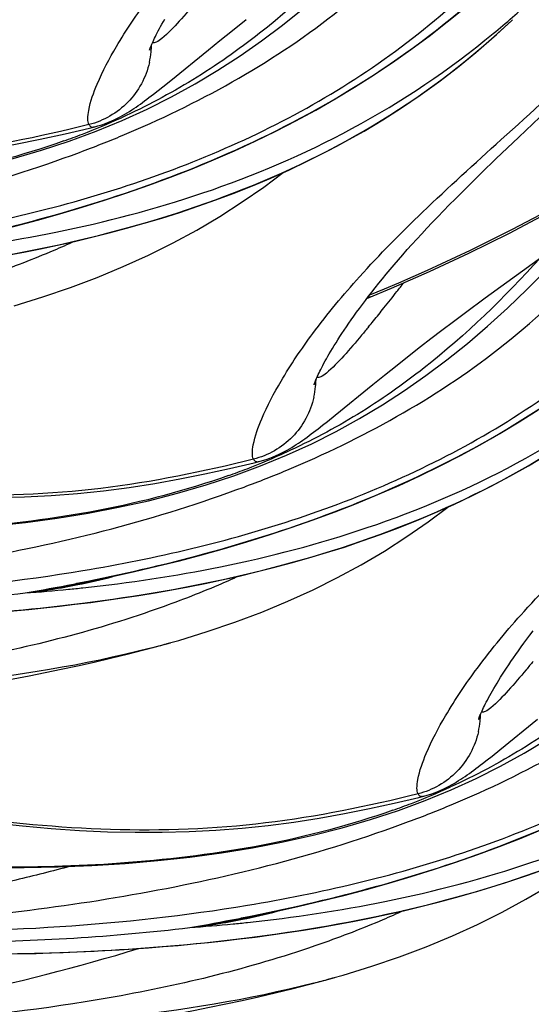
# Model space of a CAD drawing. Units: millimetres. Extents: x 0 to 297, y 0 to 210.
# Drawn here: x 201 to 202, y 90 to 93 of the extents above; entities that cross this region are included whole.
import ezdxf

# ---------------------------------------------------------------- set-up
doc = ezdxf.new("R2010")
doc.units = ezdxf.units.MM
doc.header["$LTSCALE"] = 16.335
doc.layers.add('DTM_AXIS', color=7, linetype='CONTINUOUS')

msp = doc.modelspace()

# ---------------------------------------------------------------- linework, layer by layer
at = {"layer": 'DTM_AXIS', "color": 7, "linetype": 'CONTINUOUS'}
for p, q in [((201.31403, 92.52097), (201.35629, 92.55428)), ((202.17595, 92.55177), (202.17826, 92.55396)), ((201.27517, 92.48997), (201.31403, 92.52097)), ((201.23943, 92.46117), (201.27517, 92.48997)), ((201.12288, 92.36634), (201.23943, 92.46117)), ((202.19747, 92.19198), (202.43891, 92.42185)), ((201.09909, 92.34721), (201.12288, 92.36634)), ((201.08413, 92.33535), (201.09909, 92.34721)), ((200.89262, 92.20995), (200.97274, 92.2429)), ((200.80982, 92.17937), (200.89262, 92.20995)), ((202.12704, 92.12445), (202.19747, 92.19198)), ((202.08299, 92.08175), (202.12704, 92.12445)), ((202.04128, 92.04082), (202.08299, 92.08175)), ((202.00193, 92.0016), (202.04128, 92.04082)), ((202.09444, 91.6954), (202.3351, 91.87066)), ((201.8048, 91.72566), (201.92241, 91.77687)), ((201.73612, 91.69728), (201.8048, 91.72566)), ((201.72896, 91.69407), (201.73612, 91.69728)), ((202.03354, 91.65061), (202.09444, 91.6954)), ((201.99583, 91.62252), (202.03354, 91.65061)), ((201.96017, 91.59564), (201.99583, 91.62252)), ((201.92643, 91.5699), (201.96017, 91.59564)), ((201.89451, 91.54529), (201.92643, 91.5699)), ((201.86431, 91.52177), (201.89451, 91.54529)), ((201.82205, 91.48846), (201.86431, 91.52177)), ((201.78319, 91.45746), (201.82205, 91.48846)), ((201.74745, 91.42866), (201.78319, 91.45746)), ((201.6309, 91.33383), (201.74745, 91.42866)), ((201.60711, 91.31471), (201.6309, 91.33383)), ((201.59216, 91.30284), (201.60711, 91.31471)), ((201.40064, 91.17744), (201.48076, 91.21039)), ((201.31784, 91.14687), (201.40064, 91.17744)), ((201.04018, 90.60962), (201.09168, 90.62337)), ((201.09168, 90.62337), (201.12225, 90.63182)), ((201.11541, 90.62991), (201.14773, 90.63908)), ((202.13893, 90.30132), (202.25548, 90.39615)), ((202.11514, 90.2822), (202.13893, 90.30132)), ((202.10018, 90.27033), (202.11514, 90.2822)), ((201.90866, 90.14493), (201.98878, 90.17788)), ((201.82586, 90.11436), (201.90866, 90.14493)), ((201.5482, 89.57711), (201.5997, 89.59086)), ((201.5997, 89.59086), (201.63027, 89.59932)), ((201.62343, 89.59741), (201.65575, 89.60657))]:
    msp.add_line(p, q, dxfattribs=at)
for points in [[(201.92241, 91.77687), (202.04357, 91.8332), (202.16925, 91.89555), (202.29864, 91.96396), (202.42917, 92.03743), (202.56094, 92.11625), (202.69444, 92.201), (202.82753, 92.29047), (202.96003, 92.38456), (203.09135, 92.48291), (203.21907, 92.5837), (203.34435, 92.68771), (203.46877, 92.79623), (203.59067, 92.90786), (203.7083, 93.0208), (203.82198, 93.13503), (203.93223, 93.25078), (204.03809, 93.36678), (204.13895, 93.48196), (204.23626, 93.59766), (204.32997, 93.7135), (204.41962, 93.82862), (204.50627, 93.94409)], [(200.97274, 92.2429), (201.05059, 92.27835), (201.12577, 92.31607), (201.1982, 92.35582), (201.26869, 92.39797), (201.33708, 92.4423), (201.40325, 92.48849), (201.46801, 92.537), (201.53145, 92.58781), (201.59355, 92.64078), (201.65498, 92.69639), (201.71587, 92.75474), (201.77623, 92.8159), (201.83653, 92.8804), (201.89687, 92.9484), (201.91081, 92.96493)], [(201.18908, 92.0942), (201.25495, 92.12138), (201.31994, 92.14972), (201.3841, 92.17927), (201.44723, 92.20996), (201.50932, 92.24182), (201.57065, 92.27502), (201.63114, 92.30954), (201.69067, 92.34536), (201.74952, 92.38268), (201.80759, 92.42146), (201.86475, 92.46164), (201.9213, 92.50348), (201.97708, 92.54688), (202.03202, 92.59181)], [(200.61793, 91.82743), (200.66928, 91.83699), (200.72108, 91.84725), (200.77332, 91.85824), (200.82601, 91.87), (200.87914, 91.88259), (200.9327, 91.89604), (200.9867, 91.91041), (201.0411, 91.92575), (201.09591, 91.94212), (201.1511, 91.95958), (201.20665, 91.97818), (201.26255, 91.99799), (201.3188, 92.01911), (201.37537, 92.04161), (201.43223, 92.06555), (201.4894, 92.09106), (201.5468, 92.11821), (201.60438, 92.14709), (201.66214, 92.17783), (201.71997, 92.21049), (201.7778, 92.24517), (201.83564, 92.28202), (201.89336, 92.32109), (201.95086, 92.36249), (202.00819, 92.40639), (202.06519, 92.45282), (202.12173, 92.50182), (202.17602, 92.55185)], [(201.05767, 92.46028), (201.05795, 92.46117), (201.05839, 92.4625), (201.05899, 92.46422), (201.05977, 92.46634), (201.06072, 92.46887), (201.06186, 92.47176), (201.0632, 92.47502), (201.06473, 92.47867), (201.06647, 92.48266), (201.06841, 92.48699), (201.07057, 92.49167), (201.07294, 92.49668), (201.07554, 92.50203), (201.07837, 92.5077), (201.08142, 92.51368), (201.0847, 92.51997), (201.08822, 92.52656), (201.09197, 92.53345), (201.09597, 92.54064), (201.10022, 92.54813), (201.10472, 92.55592)], [(201.05769, 92.46047), (201.05763, 92.46022), (201.05752, 92.45978), (201.05753, 92.45981)], [(200.93136, 92.23748), (200.94099, 92.24156), (200.95003, 92.24571), (200.95852, 92.24988), (200.96662, 92.2541), (200.97435, 92.25835), (200.98173, 92.26259), (200.98889, 92.26689), (200.99587, 92.27122), (201.00267, 92.27558), (201.00938, 92.28002), (201.01603, 92.28452), (201.02262, 92.28909), (201.02921, 92.29376), (201.03582, 92.29853), (201.04246, 92.3034), (201.04916, 92.30839), (201.05594, 92.3135), (201.06281, 92.31874), (201.06979, 92.32413), (201.08413, 92.33535)], [(198.97819, 92.23339), (199.08349, 92.2139), (199.18246, 92.19648), (199.2793, 92.18043), (199.37414, 92.16582), (199.46738, 92.15273), (199.55902, 92.14129), (199.64905, 92.13161), (199.73783, 92.12375), (199.82533, 92.11779), (199.91152, 92.11381), (199.9967, 92.11183), (200.08086, 92.11191), (200.16393, 92.11409), (200.24611, 92.11839), (200.32734, 92.12476), (200.40756, 92.13315), (200.48696, 92.14353), (200.56554, 92.1558), (200.64329, 92.16975), (200.72037, 92.18517), (200.79684, 92.20188), (200.8727, 92.21967), (200.88825, 92.22345)], [(200.88826, 92.22346), (200.89847, 92.22615), (200.9102, 92.22973), (200.92114, 92.23352), (200.93136, 92.23748)], [(199.10683, 92.02153), (199.21946, 92.01424), (199.3303, 92.00873), (199.43966, 92.00503), (199.54764, 92.00321), (199.65422, 92.00332), (199.75947, 92.00543), (199.86339, 92.00961), (199.96583, 92.01593), (200.0668, 92.02446), (200.16627, 92.03528), (200.26402, 92.04843), (200.36002, 92.06398), (200.45421, 92.08201), (200.54639, 92.10254), (200.63644, 92.1256), (200.7243, 92.15121), (200.80982, 92.17937)], [(200.26674, 91.83429), (200.29757, 91.84023), (200.36562, 91.85385), (200.43421, 91.86834), (200.50318, 91.88373), (200.57245, 91.90007), (200.64186, 91.91738), (200.71128, 91.93569), (200.78062, 91.95504), (200.84978, 91.97545), (200.91863, 91.99695), (200.98709, 92.01955), (201.05505, 92.04329), (201.1224, 92.06817), (201.18908, 92.0942)], [(200.63971, 91.67159), (200.7277, 91.69848), (200.81324, 91.72755), (200.89623, 91.75874), (200.97657, 91.79203), (201.0547, 91.82758), (201.13041, 91.8653), (201.20357, 91.90508), (201.2748, 91.94722), (201.34381, 91.99152), (201.41042, 92.03771), (201.47054, 92.08265)], [(201.81314, 91.79816), (201.82614, 91.81331), (201.83958, 91.82876), (201.85349, 91.84453), (201.86787, 91.86061), (201.88273, 91.87701), (201.8981, 91.89373), (201.91397, 91.91077), (201.93038, 91.92814), (201.94737, 91.9459), (201.96497, 91.96406), (201.98315, 91.98263), (202.00193, 92.0016)], [(201.48076, 91.21039), (201.55861, 91.24585), (201.6338, 91.28357), (201.70622, 91.32331), (201.77671, 91.36546), (201.8451, 91.4098), (201.91127, 91.45599), (201.97603, 91.50449), (202.03947, 91.5553), (202.10157, 91.60827), (202.163, 91.66388), (202.22389, 91.72223), (202.28425, 91.78339), (202.34455, 91.84789), (202.40489, 91.91589), (202.41884, 91.93242)], [(201.56569, 91.42777), (201.56597, 91.42866), (201.56641, 91.42999), (201.56702, 91.43171), (201.56779, 91.43383), (201.56875, 91.43636), (201.56989, 91.43925), (201.57122, 91.44252), (201.57276, 91.44616), (201.57449, 91.45015), (201.57643, 91.45448), (201.57859, 91.45916), (201.58097, 91.46418), (201.58356, 91.46952), (201.58639, 91.47519), (201.58944, 91.48117), (201.59272, 91.48746), (201.59624, 91.49405), (201.59999, 91.50095), (201.60399, 91.50814), (201.60824, 91.51563), (201.61274, 91.52341), (201.61751, 91.53149), (201.62254, 91.53987), (201.62784, 91.54854), (201.63342, 91.55751), (201.63928, 91.56676), (201.64542, 91.57631), (201.65187, 91.58614), (201.65861, 91.59627), (201.66566, 91.60669), (201.67302, 91.61741), (201.6807, 91.62841), (201.68871, 91.63971), (201.69706, 91.65129), (201.70574, 91.66317), (201.71478, 91.67535), (201.72417, 91.68781), (201.73393, 91.70057), (201.74406, 91.71362), (201.75457, 91.72696), (201.76546, 91.7406), (201.77676, 91.75454), (201.78847, 91.76878), (201.80059, 91.78332), (201.81314, 91.79816)], [(201.56572, 91.42796), (201.56565, 91.42771), (201.56554, 91.42727), (201.56555, 91.42731)], [(201.69711, 91.06169), (201.76298, 91.08888), (201.82797, 91.11722), (201.89212, 91.14676), (201.95525, 91.17746), (202.01734, 91.20932), (202.07867, 91.24251), (202.13916, 91.27703), (202.19869, 91.31285), (202.25755, 91.35017)], [(201.43939, 91.20497), (201.44901, 91.20905), (201.45805, 91.2132), (201.46654, 91.21737), (201.47464, 91.22159), (201.48237, 91.22584), (201.48975, 91.23009), (201.49692, 91.23438), (201.5039, 91.23872), (201.51069, 91.24308), (201.51741, 91.24751), (201.52406, 91.25202), (201.53064, 91.25659), (201.53724, 91.26125), (201.54385, 91.26602), (201.55048, 91.27089), (201.55718, 91.27588), (201.56396, 91.28099), (201.57083, 91.28624), (201.57781, 91.29162), (201.59216, 91.30284)], [(199.48621, 91.20088), (199.59151, 91.18139), (199.69048, 91.16397), (199.78732, 91.14792), (199.88216, 91.13331), (199.9754, 91.12022), (200.06704, 91.10878), (200.15707, 91.0991), (200.24585, 91.09124), (200.33335, 91.08528), (200.41954, 91.0813), (200.50472, 91.07932), (200.58888, 91.0794), (200.67195, 91.08158), (200.75413, 91.08588), (200.83536, 91.09225), (200.91559, 91.10064), (200.99499, 91.11102), (201.07357, 91.12329), (201.15131, 91.13724), (201.22839, 91.15267), (201.30486, 91.16938), (201.38072, 91.18716), (201.39627, 91.19094)], [(200.82739, 90.75023), (200.876, 90.75632), (200.92507, 90.76292), (200.97462, 90.77005), (201.02462, 90.77774), (201.07506, 90.78602), (201.12596, 90.79492), (201.17731, 90.80448), (201.2291, 90.81474), (201.28134, 90.82573), (201.33403, 90.83749), (201.38716, 90.85008), (201.44073, 90.86353), (201.49472, 90.8779), (201.54913, 90.89325), (201.60393, 90.90961), (201.65912, 90.92707), (201.71468, 90.94567), (201.77057, 90.96549), (201.82682, 90.9866), (201.88339, 91.0091), (201.94025, 91.03304), (201.99742, 91.05855), (202.05482, 91.0857), (202.11241, 91.11458), (202.17016, 91.14532), (202.228, 91.17799), (202.28582, 91.21266)], [(201.39628, 91.19096), (201.40649, 91.19364), (201.41822, 91.19722), (201.42916, 91.20101), (201.43939, 91.20497)], [(199.61485, 90.98902), (199.72748, 90.98173), (199.83832, 90.97622), (199.94768, 90.97252), (200.05566, 90.9707), (200.16225, 90.97081), (200.26749, 90.97292), (200.37141, 90.97711), (200.47385, 90.98343), (200.57482, 90.99195), (200.67429, 91.00277), (200.77205, 91.01592), (200.86804, 91.03148), (200.96223, 91.0495), (201.05441, 91.07003), (201.14446, 91.09309), (201.23232, 91.11871), (201.31784, 91.14687)], [(200.77476, 90.80178), (200.8056, 90.80772), (200.87365, 90.82134), (200.94223, 90.83583), (201.0112, 90.85122), (201.08047, 90.86756), (201.14988, 90.88487), (201.2193, 90.90318), (201.28864, 90.92253), (201.3578, 90.94294), (201.42665, 90.96444), (201.49511, 90.98705), (201.56307, 91.01078), (201.63043, 91.03566), (201.69711, 91.06169)], [(201.14773, 90.63908), (201.23572, 90.66598), (201.32126, 90.69504), (201.40425, 90.72623), (201.48459, 90.75952), (201.56273, 90.79507), (201.63843, 90.83279), (201.7116, 90.87257), (201.78282, 90.91471), (201.85183, 90.95901), (201.91844, 91.0052), (201.97857, 91.05014)], [(201.98878, 90.17788), (202.06663, 90.21334), (202.14182, 90.25106), (202.21424, 90.2908), (202.28473, 90.33296), (202.35312, 90.37729), (202.41929, 90.42348), (202.48406, 90.47198), (202.54749, 90.52279), (202.60959, 90.57576), (202.67103, 90.63138), (202.73191, 90.68972), (202.79227, 90.75088), (202.85257, 90.81538), (202.91292, 90.88338), (202.92686, 90.89991)], [(200.03732, 90.70328), (200.07706, 90.70365), (200.11726, 90.7042), (200.15792, 90.70496), (200.19905, 90.70592), (200.24066, 90.70712), (200.28275, 90.70855), (200.32534, 90.71023), (200.36843, 90.71219), (200.41203, 90.71442), (200.45614, 90.71696), (200.50078, 90.71981), (200.54593, 90.723), (200.59159, 90.72654), (200.63775, 90.73045), (200.68443, 90.73475), (200.73159, 90.73947)], [(200.73159, 90.73947), (200.77924, 90.74462), (200.82739, 90.75023)], [(202.07371, 90.39526), (202.07399, 90.39615), (202.07444, 90.39748), (202.07504, 90.3992), (202.07581, 90.40132), (202.07677, 90.40385), (202.07791, 90.40674), (202.07924, 90.41001), (202.08078, 90.41365), (202.08251, 90.41764), (202.08446, 90.42197), (202.08662, 90.42666), (202.08899, 90.43167), (202.09159, 90.43701), (202.09441, 90.44268), (202.09746, 90.44866), (202.10074, 90.45495), (202.10426, 90.46154), (202.10801, 90.46844), (202.11201, 90.47563), (202.11626, 90.48312), (202.12077, 90.4909), (202.12553, 90.49898), (202.13056, 90.50736), (202.13586, 90.51604), (202.14144, 90.525), (202.1473, 90.53425), (202.15345, 90.5438), (202.15989, 90.55364), (202.16663, 90.56377), (202.17368, 90.57419), (202.18104, 90.5849), (202.18872, 90.5959), (202.19673, 90.6072), (202.20508, 90.61879), (202.21377, 90.63067), (202.2228, 90.64284), (202.23219, 90.6553), (202.24195, 90.66806)], [(200.49616, 90.49584), (200.54221, 90.50372), (200.58905, 90.51199), (200.63682, 90.52071), (200.6856, 90.52995), (200.73518, 90.5397), (200.78524, 90.54997), (200.83566, 90.56075), (200.88646, 90.57209), (200.93751, 90.584), (200.98876, 90.5965), (201.04018, 90.60962)], [(202.07374, 90.39545), (202.07368, 90.3952), (202.07356, 90.39476), (202.07357, 90.3948)], [(201.94741, 90.17246), (201.95703, 90.17654), (201.96607, 90.18069), (201.97456, 90.18486), (201.98266, 90.18908), (201.99039, 90.19333), (201.99777, 90.19758), (202.00494, 90.20187), (202.01192, 90.20621), (202.01872, 90.21057), (202.02543, 90.215), (202.03208, 90.21951), (202.03867, 90.22408), (202.04526, 90.22875), (202.05187, 90.23351), (202.0585, 90.23838), (202.0652, 90.24337), (202.07199, 90.24849), (202.07885, 90.25373), (202.08583, 90.25911), (202.10018, 90.27033)], [(199.99423, 90.16838), (200.09954, 90.14889), (200.19851, 90.13147), (200.29534, 90.11541), (200.39018, 90.1008), (200.48342, 90.08771), (200.57506, 90.07627), (200.66509, 90.0666), (200.75387, 90.05873), (200.84137, 90.05278), (200.92756, 90.04879), (201.01274, 90.04681), (201.0969, 90.04689), (201.17997, 90.04907), (201.26215, 90.05337), (201.34339, 90.05975), (201.42361, 90.06814), (201.50301, 90.07851), (201.58159, 90.09078), (201.65933, 90.10473), (201.73642, 90.12016), (201.81288, 90.13687), (201.88875, 90.15466), (201.9043, 90.15843)], [(201.9043, 90.15845), (201.91451, 90.16114), (201.92625, 90.16471), (201.93719, 90.16851), (201.94741, 90.17246)], [(200.12287, 89.95651), (200.2355, 89.94923), (200.34634, 89.94371), (200.4557, 89.94001), (200.56368, 89.93819), (200.67027, 89.9383), (200.77552, 89.94042), (200.87943, 89.9446), (200.98187, 89.95092), (201.08284, 89.95945), (201.18231, 89.97026), (201.28007, 89.98341), (201.37606, 89.99897), (201.47025, 90.017), (201.56243, 90.03752), (201.65249, 90.06058), (201.74035, 90.0862), (201.82586, 90.11436)], [(202.20513, 90.02919), (202.271, 90.05637)], [(201.28278, 89.76927), (201.31362, 89.77521), (201.38167, 89.78883), (201.45025, 89.80332), (201.51922, 89.81871), (201.58849, 89.83505), (201.6579, 89.85236), (201.72732, 89.87067), (201.79666, 89.89002), (201.86582, 89.91043), (201.93467, 89.93193), (202.00313, 89.95454), (202.07109, 89.97827), (202.13845, 90.00315), (202.20513, 90.02919)], [(201.65575, 89.60657), (201.74374, 89.63347), (201.82929, 89.66253), (201.91227, 89.69373), (201.99261, 89.72701), (202.07075, 89.76256), (202.14645, 89.80028), (202.21962, 89.84006), (202.29084, 89.8822), (202.35985, 89.92651), (202.42647, 89.9727), (202.48659, 90.01763)], [(201.33541, 89.71772), (201.38402, 89.72381), (201.4331, 89.73041), (201.48264, 89.73754), (201.53264, 89.74523), (201.58309, 89.75351), (201.63398, 89.76241), (201.68533, 89.77197), (201.73712, 89.78223), (201.78936, 89.79322), (201.84205, 89.80498), (201.89519, 89.81757), (201.94875, 89.83102), (202.00274, 89.8454), (202.05715, 89.86074), (202.11195, 89.87711), (202.16715, 89.89456), (202.2227, 89.91316), (202.27859, 89.93298)], [(200.54534, 89.67077), (200.58508, 89.67114), (200.62528, 89.67169), (200.66594, 89.67245), (200.70707, 89.67342), (200.74868, 89.67461), (200.79077, 89.67604), (200.83336, 89.67773), (200.87646, 89.67968), (200.92005, 89.68191), (200.96416, 89.68445), (201.0088, 89.6873), (201.05395, 89.69049), (201.09961, 89.69403), (201.14578, 89.69794), (201.19245, 89.70225), (201.23961, 89.70696)], [(201.23961, 89.70696), (201.28727, 89.71211), (201.33541, 89.71772)], [(201.00418, 89.46334), (201.05023, 89.47122), (201.09708, 89.47948), (201.14484, 89.4882), (201.19362, 89.49744), (201.2432, 89.5072), (201.29326, 89.51746), (201.34368, 89.52824), (201.39448, 89.53958), (201.44553, 89.55149), (201.49678, 89.56399), (201.5482, 89.57711)]]:
    msp.add_lwpolyline(points, dxfattribs=at)
for centre, radius, start, end in [((200.34679, 94.65394), 2.78062, 309.59188, 312.79939), ((200.80721, 92.47944), 0.25647, 354.44239, 359.19883), ((200.80335, 92.47984), 0.26035, 347.12444, 354.43743), ((200.06169, 94.24993), 2.19532, 291.05979, 294.46197), ((200.01681, 94.36508), 2.31892, 289.55665, 291.07219), ((199.53608, 95.65365), 3.74394, 290.40776, 291.52557), ((199.58981, 95.51735), 3.59744, 291.52602, 292.61299), ((192.95125, 98.73698), 11.31312, 321.634364, 321.808698), ((194.37512, 97.60926), 9.49676, 321.249633, 321.637002), ((196.27777, 96.08357), 7.05795, 320.820673, 321.240969), ((197.65052, 94.9666), 5.28819, 320.55214, 320.80559), ((201.31524, 91.44693), 0.25647, 354.44239, 359.19883), ((201.31137, 91.44733), 0.26035, 347.12444, 354.43743), ((200.56971, 93.21742), 2.19532, 291.05979, 294.46197), ((200.52483, 93.33257), 2.31892, 289.55665, 291.07219), ((200.0441, 94.62114), 3.74394, 290.40776, 291.52557), ((200.09783, 94.48484), 3.59744, 291.52602, 292.61299), ((200.44522, 92.74672), 1.97491, 281.42559, 284.62761), ((200.43844, 92.56531), 1.79531, 277.52508, 280.79573), ((199.44355, 97.89433), 7.21449, 279.816565, 281.018742), ((200.46332, 92.65785), 1.88422, 278.89418, 281.42124), ((200.4851, 92.32855), 1.55458, 280.07671, 281.2902), ((200.48117, 92.34803), 1.57445, 281.29163, 283.20861), ((200.32216, 95.79073), 5.01755, 275.55004, 276.06225), ((199.56799, 97.24301), 6.55139, 281.039289, 281.43483), ((200.47568, 92.57883), 1.80424, 276.29606, 278.89437), ((200.31112, 95.90745), 5.13479, 274.0478, 275.54658), ((200.49009, 92.2995), 1.5251, 276.91441, 280.08298), ((200.24303, 93.77024), 3.25924, 284.455, 285.32408), ((200.26119, 93.70347), 3.19006, 285.32653, 285.52929), ((201.82326, 90.41442), 0.25647, 354.44239, 359.19883), ((201.81939, 90.41482), 0.26035, 347.12444, 354.43743), ((201.07773, 92.18491), 2.19532, 291.05979, 294.46197), ((201.03285, 92.30006), 2.31892, 289.55665, 291.07219), ((200.55212, 93.58863), 3.74394, 290.40776, 291.52557), ((200.60585, 93.45234), 3.59744, 291.52602, 292.61299), ((200.95324, 91.71421), 1.97491, 281.42559, 284.62761), ((200.94646, 91.53281), 1.79531, 277.52508, 280.79573), ((199.95158, 96.86182), 7.21449, 279.816565, 281.018742), ((200.97135, 91.62534), 1.88422, 278.89418, 281.42124), ((200.99316, 91.29586), 1.55439, 280.07652, 281.29156), ((200.98922, 91.31539), 1.57432, 281.293, 283.20874), ((200.83018, 94.75822), 5.01755, 275.55004, 276.06225), ((200.07601, 96.2105), 6.55139, 281.039289, 281.43483), ((200.98371, 91.54632), 1.80424, 276.29606, 278.89437), ((200.81915, 94.87495), 5.13479, 274.0478, 275.54658), ((200.99817, 91.26672), 1.52483, 276.91367, 280.08281), ((200.75106, 92.73773), 3.25924, 284.455, 285.32408), ((200.76921, 92.67096), 3.19006, 285.32653, 285.52929)]:
    msp.add_arc(centre, radius, start, end, dxfattribs=at)
for points, knots in [([(206.59444, 100.68383), (206.58043, 100.10293), (206.50508, 99.21842), (206.28969, 98.0483), (205.99401, 96.88869), (205.49607, 95.55321), (204.72851, 94.19744), (203.90994, 93.1913), (202.95374, 92.33555), (202.21616, 91.89831), (201.73683, 91.70411)], [0, 0, 0, 0, 0.1621037, 0.2468118, 0.3317201, 0.4957447, 0.6427668, 0.7644351, 0.855721, 1, 1, 1, 1]), ([(200.87062, 92.23041), (200.86805, 92.23563), (200.86643, 92.25091), (200.87209, 92.29365), (200.90013, 92.37035), (200.96108, 92.48613), (201.06138, 92.6337), (201.20693, 92.8089), (201.40336, 93.00657), (201.64647, 93.22673), (201.92401, 93.47641), (202.22439, 93.75947), (202.53547, 94.07907), (202.84529, 94.43699), (203.1412, 94.83432), (203.42199, 95.26333), (203.78198, 95.87211), (204.03146, 96.34654), (204.1962, 96.66664)], [0, 0, 0, 0, 0.0031184, 0.0079178, 0.0231353, 0.046353, 0.0779831, 0.1184363, 0.1681725, 0.2270588, 0.2940575, 0.36808, 0.4480289, 0.5327844, 0.6213741, 0.7130965, 0.8072202, 1, 1, 1, 1]), ([(201.37864, 91.1979), (201.37607, 91.20312), (201.37446, 91.2184), (201.38011, 91.26114), (201.40815, 91.33785), (201.4691, 91.45362), (201.5694, 91.60119), (201.71496, 91.77639), (201.91138, 91.97407), (202.15449, 92.19423), (202.43203, 92.4439), (202.73241, 92.72696), (203.04349, 93.04656), (203.35331, 93.40448), (203.64922, 93.80181), (203.93001, 94.23082), (204.29, 94.8396), (204.53948, 95.31403), (204.70422, 95.63413)], [0, 0, 0, 0, 0.0031184, 0.0079178, 0.0231353, 0.046353, 0.0779831, 0.1184363, 0.1681725, 0.2270588, 0.2940575, 0.36808, 0.4480289, 0.5327844, 0.6213741, 0.7130965, 0.8072202, 1, 1, 1, 1]), ([(201.88666, 90.16539), (201.88409, 90.17062), (201.88248, 90.18589), (201.88813, 90.22864), (201.91617, 90.30534), (201.97712, 90.42112), (202.07742, 90.56868), (202.22298, 90.74388), (202.4194, 90.94156), (202.66251, 91.16172), (202.94006, 91.41139), (203.24043, 91.69445), (203.55151, 92.01405), (203.86133, 92.37198), (204.15724, 92.7693), (204.43803, 93.19831), (204.79802, 93.80709), (205.04751, 94.28152), (205.21224, 94.60163)], [0, 0, 0, 0, 0.0031184, 0.0079178, 0.0231353, 0.046353, 0.0779831, 0.1184363, 0.1681725, 0.2270588, 0.2940575, 0.36808, 0.4480289, 0.5327844, 0.6213741, 0.7130965, 0.8072202, 1, 1, 1, 1]), ([(200.3588, 91.85417), (200.61719, 91.90644), (201.01741, 92.01294), (201.53737, 92.24474), (201.93206, 92.49614), (202.29107, 92.82229), (202.60229, 93.20568), (202.8848, 93.61288), (203.07189, 93.88547), (203.16601, 94.02042)], [0, 0, 0, 0, 0.2151967, 0.336087, 0.4635127, 0.5954562, 0.7301197, 0.8656939, 1, 1, 1, 1]), ([(200.34356, 91.88685), (200.56885, 91.92426), (201.01683, 92.02855), (201.54715, 92.26351), (201.92715, 92.53194), (202.27195, 92.85756), (202.47797, 93.15261), (202.60082, 93.35719)], [0, 0, 0, 0, 0.2453515, 0.4921707, 0.6172386, 0.7436285, 1, 1, 1, 1]), ([(200.97304, 92.19648), (201.20496, 92.29309), (201.54554, 92.48035), (201.92728, 92.83251), (202.08946, 93.04499), (202.16315, 93.15769)], [0, 0, 0, 0, 0.4858631, 0.7395964, 1, 1, 1, 1]), ([(200.86682, 90.82166), (201.12521, 90.87393), (201.52543, 90.98044), (202.04539, 91.21223), (202.44008, 91.46363), (202.79909, 91.78978), (203.11031, 92.17317), (203.39282, 92.58037), (203.57991, 92.85296), (203.67403, 92.98791)], [0, 0, 0, 0, 0.2151967, 0.336087, 0.4635127, 0.5954562, 0.7301197, 0.8656939, 1, 1, 1, 1]), ([(201.75642, 92.85165), (201.64583, 92.72945), (201.46668, 92.55515), (201.19452, 92.36446), (201.0466, 92.2862), (200.97075, 92.25166)], [0, 0, 0, 0, 0.4969559, 0.7486804, 1, 1, 1, 1]), ([(201.22606, 92.63912), (201.21892, 92.63046), (201.19377, 92.60013), (201.16819, 92.57014), (201.14929, 92.54924)], [0, 0, 0, 0, 0.2848934, 1, 1, 1, 1]), ([(200.34232, 91.78617), (200.50904, 91.80707), (200.84056, 91.86384), (201.32496, 92.00787), (201.78257, 92.22821), (202.05307, 92.43512), (202.17594, 92.55177)], [0, 0, 0, 0, 0.2495826, 0.4986265, 0.7483379, 1, 1, 1, 1]), ([(201.14929, 92.54924), (201.13233, 92.53048), (201.10947, 92.50678), (201.08237, 92.48468), (201.07013, 92.48171), (201.06695, 92.48373)], [0, 0, 0, 0, 0.7029965, 0.8953177, 1, 1, 1, 1]), ([(200.34403, 91.83375), (200.48639, 91.84887), (200.78315, 91.89327), (201.23593, 92.01153), (201.69727, 92.20719), (201.98387, 92.39954), (202.11892, 92.51118)], [0, 0, 0, 0, 0.222985, 0.466637, 0.7270728, 1, 1, 1, 1]), ([(201.05716, 92.42182), (201.04682, 92.37658), (201.00055, 92.29025), (200.9154, 92.24164), (200.87061, 92.23042)], [0, 0, 0, 0, 0.5012977, 1, 1, 1, 1]), ([(200.85158, 90.85434), (201.07687, 90.89175), (201.52485, 90.99604), (202.05517, 91.231), (202.43518, 91.49943), (202.77997, 91.82505), (202.98599, 92.12011), (203.10884, 92.32469)], [0, 0, 0, 0, 0.2453515, 0.4921707, 0.6172386, 0.7436285, 1, 1, 1, 1]), ([(200.87062, 92.23041), (200.71557, 92.1917), (200.40138, 92.12748), (199.92031, 92.10972), (199.44249, 92.1568), (199.12763, 92.21206), (198.97067, 92.24198)], [0, 0, 0, 0, 0.2500402, 0.5000066, 0.7499802, 1, 1, 1, 1]), ([(200.87062, 92.23041), (200.87204, 92.22751), (200.87734, 92.22183), (200.88493, 92.22264), (200.88847, 92.2235)], [0, 0, 0, 0, 0.4696487, 1, 1, 1, 1]), ([(200.79304, 92.17994), (200.5317, 92.08708), (199.98292, 91.99342), (199.43329, 92.00099), (199.16234, 92.01841)], [0, 0, 0, 0, 0.5053112, 1, 1, 1, 1]), ([(199.16684, 91.82779), (199.30924, 91.83471), (199.59312, 91.85833), (200.15709, 91.93972), (200.57422, 92.0452), (200.84159, 92.1447)], [0, 0, 0, 0, 0.2501851, 0.4993799, 1, 1, 1, 1]), ([(201.48106, 91.16397), (201.71298, 91.26059), (202.05357, 91.44784), (202.4353, 91.8), (202.59748, 92.01248), (202.67117, 92.12519)], [0, 0, 0, 0, 0.4858631, 0.7395964, 1, 1, 1, 1]), ([(201.37484, 89.78915), (201.63323, 89.84142), (202.03346, 89.94793), (202.55342, 90.17973), (202.9481, 90.43112), (203.30711, 90.75727), (203.61833, 91.14066), (203.90085, 91.54786), (204.08793, 91.82045), (204.18205, 91.9554)], [0, 0, 0, 0, 0.2151967, 0.336087, 0.4635127, 0.5954562, 0.7301197, 0.8656939, 1, 1, 1, 1]), ([(200.82518, 91.86975), (200.80424, 91.86023), (200.72053, 91.82335), (200.63511, 91.79037), (200.57051, 91.76769)], [0, 0, 0, 0, 0.2514325, 1, 1, 1, 1]), ([(202.26444, 91.81914), (202.15385, 91.69694), (201.97471, 91.52264), (201.70254, 91.33195), (201.55462, 91.25369), (201.47877, 91.21915)], [0, 0, 0, 0, 0.4969559, 0.7486804, 1, 1, 1, 1]), ([(201.73408, 91.60662), (201.72695, 91.59795), (201.7018, 91.56762), (201.67621, 91.53763), (201.65731, 91.51673)], [0, 0, 0, 0, 0.2848934, 1, 1, 1, 1]), ([(200.85034, 90.75366), (201.01706, 90.77456), (201.34859, 90.83133), (201.83298, 90.97536), (202.2906, 91.1957), (202.56109, 91.40261), (202.68396, 91.51926)], [0, 0, 0, 0, 0.2495826, 0.4986265, 0.7483379, 1, 1, 1, 1]), ([(201.65731, 91.51673), (201.64035, 91.49797), (201.6175, 91.47427), (201.59039, 91.45217), (201.57815, 91.4492), (201.57497, 91.45122)], [0, 0, 0, 0, 0.7029965, 0.8953177, 1, 1, 1, 1]), ([(200.85205, 90.80124), (200.99441, 90.81636), (201.29117, 90.86076), (201.74396, 90.97902), (202.2053, 91.17469), (202.49189, 91.36703), (202.62695, 91.47867)], [0, 0, 0, 0, 0.222985, 0.466637, 0.7270728, 1, 1, 1, 1]), ([(201.56518, 91.38931), (201.55484, 91.34407), (201.50857, 91.25774), (201.42342, 91.20914), (201.37863, 91.19791)], [0, 0, 0, 0, 0.5012977, 1, 1, 1, 1]), ([(201.3596, 89.82183), (201.58489, 89.85924), (202.03287, 89.96353), (202.56319, 90.19849), (202.9432, 90.46692), (203.28799, 90.79254), (203.49401, 91.0876), (203.61687, 91.29218)], [0, 0, 0, 0, 0.2453515, 0.4921707, 0.6172386, 0.7436285, 1, 1, 1, 1]), ([(201.37864, 91.1979), (201.2236, 91.15919), (200.9094, 91.09498), (200.42834, 91.07722), (199.95051, 91.1243), (199.63565, 91.17955), (199.47869, 91.20948)], [0, 0, 0, 0, 0.2500402, 0.5000066, 0.7499802, 1, 1, 1, 1]), ([(201.37864, 91.1979), (201.38006, 91.195), (201.38536, 91.18932), (201.39295, 91.19013), (201.39649, 91.19099)], [0, 0, 0, 0, 0.4696487, 1, 1, 1, 1]), ([(201.30106, 91.14743), (201.03973, 91.05457), (200.49094, 90.96092), (199.94132, 90.96848), (199.67037, 90.98591)], [0, 0, 0, 0, 0.5053112, 1, 1, 1, 1]), ([(199.67486, 90.79528), (199.81726, 90.80221), (200.10114, 90.82582), (200.66511, 90.90721), (201.08224, 91.0127), (201.34961, 91.11219)], [0, 0, 0, 0, 0.2501851, 0.4993799, 1, 1, 1, 1]), ([(201.98908, 90.13146), (202.221, 90.22808), (202.56159, 90.41533), (202.94333, 90.76749), (203.1055, 90.97998), (203.17919, 91.09268)], [0, 0, 0, 0, 0.4858631, 0.7395964, 1, 1, 1, 1]), ([(201.88286, 88.75664), (202.14126, 88.80891), (202.54148, 88.91542), (203.06144, 89.14722), (203.45613, 89.39861), (203.81513, 89.72476), (204.12635, 90.10815), (204.40887, 90.51535), (204.59595, 90.78795), (204.69008, 90.92289)], [0, 0, 0, 0, 0.2151967, 0.336087, 0.4635127, 0.5954562, 0.7301197, 0.8656939, 1, 1, 1, 1]), ([(199.67465, 90.77529), (199.8741, 90.77109), (200.26811, 90.77972), (200.6601, 90.82255), (200.85158, 90.85434)], [0, 0, 0, 0, 0.5068466, 1, 1, 1, 1]), ([(201.3332, 90.83724), (201.31227, 90.82772), (201.22855, 90.79084), (201.14314, 90.75787), (201.07853, 90.73519)], [0, 0, 0, 0, 0.2514325, 1, 1, 1, 1]), ([(199.69104, 90.74148), (199.77947, 90.73969), (200.10744, 90.73801), (200.43577, 90.75676), (200.67358, 90.78547)], [0, 0, 0, 0, 0.2696808, 1, 1, 1, 1]), ([(202.77246, 90.78663), (202.66187, 90.66443), (202.48273, 90.49013), (202.21056, 90.29944), (202.06265, 90.22118), (201.98679, 90.18664)], [0, 0, 0, 0, 0.4969559, 0.7486804, 1, 1, 1, 1]), ([(199.72146, 90.70643), (199.81757, 90.70427), (200.19427, 90.69984), (200.57186, 90.71874), (200.85034, 90.75366)], [0, 0, 0, 0, 0.2551314, 1, 1, 1, 1]), ([(201.07853, 90.73519), (200.8783, 90.6649), (200.47464, 90.56482), (200.06332, 90.51433), (199.86231, 90.49843)], [0, 0, 0, 0, 0.5127573, 1, 1, 1, 1]), ([(201.0566, 90.61417), (200.85382, 90.56188), (200.44233, 90.49577), (200.02727, 90.47887), (199.82185, 90.47934)], [0, 0, 0, 0, 0.5048088, 1, 1, 1, 1]), ([(202.2421, 90.57411), (202.23497, 90.56544), (202.20982, 90.53511), (202.18423, 90.50513), (202.16534, 90.48422)], [0, 0, 0, 0, 0.2848934, 1, 1, 1, 1]), ([(201.35837, 89.72115), (201.52508, 89.74205), (201.85661, 89.79883), (202.341, 89.94285), (202.79862, 90.16319), (203.06912, 90.37011), (203.19199, 90.48675)], [0, 0, 0, 0, 0.2495826, 0.4986265, 0.7483379, 1, 1, 1, 1]), ([(202.16534, 90.48422), (202.14838, 90.46547), (202.12552, 90.44176), (202.09841, 90.41966), (202.08618, 90.41669), (202.083, 90.41871)], [0, 0, 0, 0, 0.7029965, 0.8953177, 1, 1, 1, 1]), ([(201.36007, 89.76874), (201.50243, 89.78386), (201.79919, 89.82826), (202.25198, 89.94651), (202.71332, 90.14218), (202.99992, 90.33452), (203.13497, 90.44616)], [0, 0, 0, 0, 0.222985, 0.466637, 0.7270728, 1, 1, 1, 1]), ([(202.0732, 90.35681), (202.06286, 90.31156), (202.01659, 90.22523), (201.93144, 90.17663), (201.88666, 90.16541)], [0, 0, 0, 0, 0.5012977, 1, 1, 1, 1]), ([(201.86762, 88.78933), (202.09291, 88.82673), (202.54089, 88.93102), (203.07121, 89.16598), (203.45122, 89.43442), (203.79601, 89.76003), (204.00203, 90.05509), (204.12489, 90.25967)], [0, 0, 0, 0, 0.2453515, 0.4921707, 0.6172386, 0.7436285, 1, 1, 1, 1]), ([(201.88666, 90.16539), (201.73162, 90.12668), (201.41743, 90.06247), (200.93636, 90.04471), (200.45853, 90.09179), (200.14367, 90.14704), (199.98671, 90.17697)], [0, 0, 0, 0, 0.2500402, 0.5000066, 0.7499802, 1, 1, 1, 1]), ([(201.88666, 90.16539), (201.88809, 90.16249), (201.89338, 90.15681), (201.90097, 90.15762), (201.90451, 90.15849)], [0, 0, 0, 0, 0.4696487, 1, 1, 1, 1]), ([(201.80908, 90.11492), (201.54775, 90.02207), (200.99896, 89.92841), (200.44934, 89.93597), (200.17839, 89.9534)], [0, 0, 0, 0, 0.5053112, 1, 1, 1, 1]), ([(200.18289, 89.76277), (200.32528, 89.7697), (200.60916, 89.79331), (201.17314, 89.8747), (201.59027, 89.98019), (201.85763, 90.07968)], [0, 0, 0, 0, 0.2501851, 0.4993799, 1, 1, 1, 1]), ([(200.81386, 89.94191), (200.75761, 89.92708), (200.53269, 89.87069), (200.30535, 89.82417), (200.13433, 89.79384)], [0, 0, 0, 0, 0.2508825, 1, 1, 1, 1]), ([(200.18268, 89.74278), (200.38213, 89.73858), (200.77613, 89.74721), (201.16812, 89.79004), (201.3596, 89.82183)], [0, 0, 0, 0, 0.5068466, 1, 1, 1, 1]), ([(201.84122, 89.80474), (201.82029, 89.79521), (201.73657, 89.75834), (201.65116, 89.72536), (201.58655, 89.70268)], [0, 0, 0, 0, 0.2514325, 1, 1, 1, 1]), ([(200.19906, 89.70897), (200.28749, 89.70718), (200.61546, 89.7055), (200.94379, 89.72425), (201.1816, 89.75297)], [0, 0, 0, 0, 0.2696808, 1, 1, 1, 1]), ([(200.22949, 89.67392), (200.32559, 89.67176), (200.7023, 89.66733), (201.07988, 89.68623), (201.35837, 89.72115)], [0, 0, 0, 0, 0.2551314, 1, 1, 1, 1]), ([(200.27975, 89.50454), (200.33763, 89.51629), (200.58775, 89.56864), (200.836, 89.63096), (201.02394, 89.68833)], [0, 0, 0, 0, 0.2311048, 1, 1, 1, 1]), ([(201.58655, 89.70268), (201.38633, 89.6324), (200.98266, 89.53231), (200.57134, 89.48182), (200.37033, 89.46592)], [0, 0, 0, 0, 0.5127573, 1, 1, 1, 1]), ([(201.56463, 89.58166), (201.36185, 89.52938), (200.95035, 89.46326), (200.53529, 89.44636), (200.32987, 89.44683)], [0, 0, 0, 0, 0.5048088, 1, 1, 1, 1])]:
    msp.add_open_spline(points, degree=3, knots=knots, dxfattribs=at)
msp.add_open_spline([(201.73953, 91.6987), (201.7375, 91.69788), (201.73462, 91.69784), (201.73298, 91.6993)], degree=3, dxfattribs=at)

doc.saveas('drawing.dxf')
